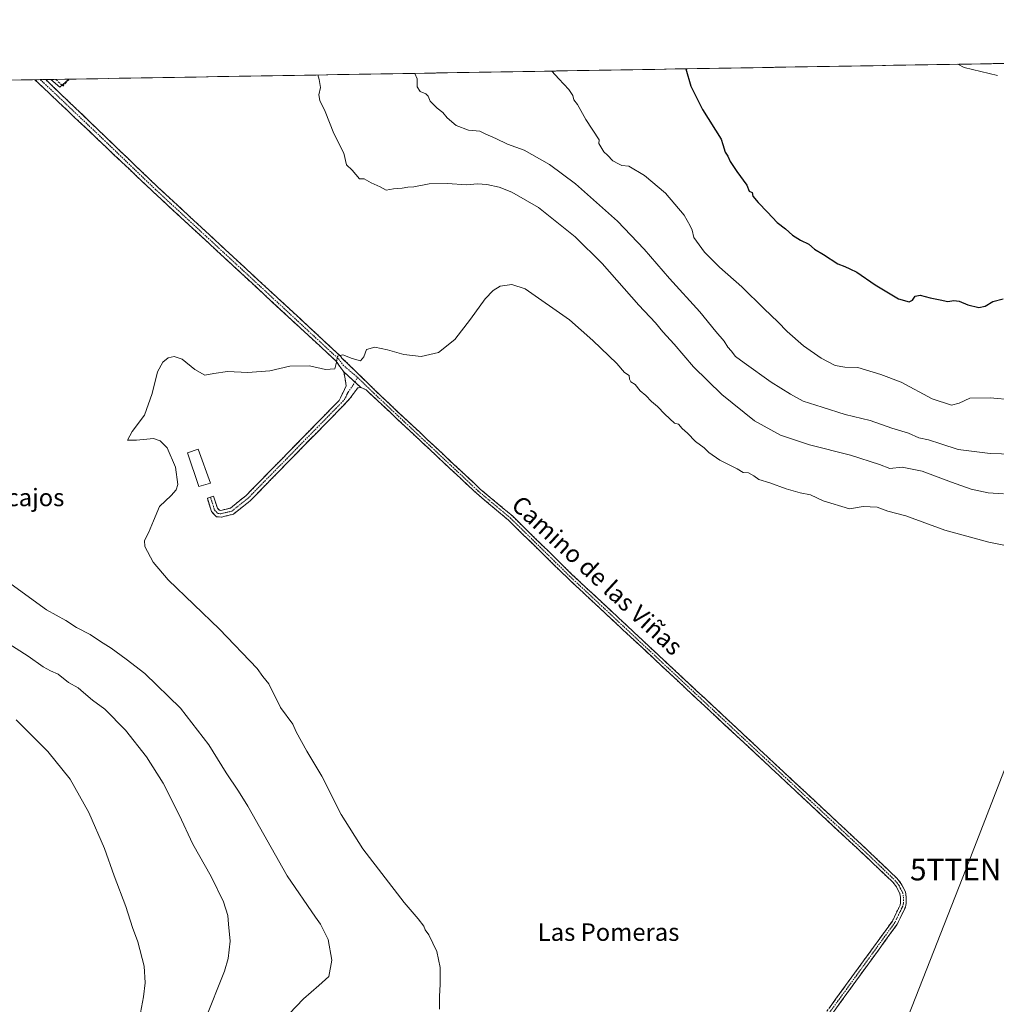
# Model space of a CAD drawing. Units: metres. Extents: x 614271 to 617721, y 4729377 to 4731747.
# Drawn here: x 616038 to 616484, y 4731297 to 4731747 of the extents above; entities that cross this region are included whole.
import ezdxf
from ezdxf.enums import TextEntityAlignment as Align

# ---------------------------------------------------------------- set-up
doc = ezdxf.new("R2010")
doc.units = ezdxf.units.M
doc.header["$MEASUREMENT"] = 0
doc.linetypes.add('TRAZO_Y_PUNTO', pattern=[1, 0.5, -0.25, 0, -0.25])
doc.linetypes.add('TRAZOSX2', pattern=[1.5, 1, -0.5])
doc.layers.get('0').update_dxf_attribs({"lineweight": 5})
for name, color, linetype, lineweight in [('Camino', 19, 'TRAZOSX2', 0), ('Camino Cxs', 19, 'Continuous', 0), ('Camino eje', 19, 'TRAZO_Y_PUNTO', 0), ('Cultivos herbáceos CxS', 92, 'Continuous', 0), ('Curva de nivel maestra', 36, 'Continuous', 30), ('Curva de nivel normal', 36, 'Continuous', 0), ('Edificación', 1, 'Continuous', 13), ('Edificación Cxs', 1, 'Continuous', 13), ('Entidad de ámbito territorial CxS', 92, 'Continuous', 0), ('Municipio CxS', 142, 'Continuous', 0), ('Núcleo urbano CxS', 19, 'Continuous', 0), ('Seto lineal', 92, 'TRAZOSX2', 0), ('Tendido', 6, 'Continuous', 0), ('Texto cartográfico', 19, 'Continuous', 0), ('Torre de tendido puntual', 7, 'Continuous', 0)]:
    doc.layers.add(name, color=color, linetype=linetype, lineweight=lineweight)
doc.styles.add('Arial', font='txt', dxfattribs={"height": 0.2})

# ---------------------------------------------------------------- blocks, each defined once
blk = doc.blocks.new('*U150')
at = {"layer": 'Cultivos herbáceos CxS', "color": 92, "linetype": 'Continuous', "lineweight": 0}
blk.add_polyline3d([(615335.07, 4731707.79, 461.38), (616051.92, 4731719.82, 493.97), (616056.03, 4731716.25, 493.89), (616060.12, 4731719.96, 493.79), (617681.63, 4731747.17, 477.66)], dxfattribs=at)
blk = doc.blocks.new('*U185')
at = {"layer": 'Curva de nivel normal', "color": 36, "linetype": 'Continuous', "lineweight": 0}
for points in [[(616281.14, 4731723.67, 480), (616284.28, 4731720.04, 480), (616288.82, 4731715.24, 480), (616290.72, 4731712.48, 480), (616291.13, 4731710.56, 480), (616292.88, 4731708.31, 480), (616296.67, 4731701.44, 480), (616302.69, 4731692.26, 480), (616302.59, 4731690.56, 480), (616304.92, 4731686.68, 480), (616306.49, 4731685.22, 480), (616309.02, 4731682.64, 480), (616311.52, 4731681.26, 480), (616313.08, 4731680.52, 480), (616316.34, 4731680.11, 480), (616323.5, 4731675.91, 480), (616333.12, 4731667.8, 480), (616341.53, 4731657.79, 480), (616344.36, 4731652.9, 480), (616345.32, 4731650.87, 480), (616346.06, 4731647.51, 480), (616350.94, 4731640.73, 480), (616357.8, 4731633.91, 480), (616367.97, 4731624.98, 480), (616378.18, 4731614.88, 480), (616384.5, 4731608.86, 480), (616388.64, 4731604.44, 480), (616396.12, 4731597.91, 480), (616404.2, 4731592.34, 480), (616410.62, 4731588.99, 480), (616415.1, 4731588.13, 480), (616420.98, 4731588.01, 480), (616431.62, 4731584.83, 480), (616440.9, 4731581.35, 480), (616455.08, 4731573.63, 480), (616463.93, 4731570.84, 480), (616467.32, 4731571.66, 480), (616472.32, 4731573.97, 480), (616481.62, 4731574.1, 480), (616491.71, 4731573.19, 480)], [(616092.87, 4731292.73, 480), (616094.26, 4731300.06, 480), (616095.12, 4731306.44, 480), (616094.67, 4731314.1, 480), (616091.68, 4731325.14, 480), (616089.27, 4731331.73, 480), (616086.17, 4731341.43, 480), (616080.82, 4731355.47, 480), (616076.42, 4731367.89, 480), (616069.28, 4731384.36, 480), (616060.83, 4731399.6, 480), (616050.57, 4731412.34, 480), (616036.05, 4731426.86, 480)]]:
    blk.add_polyline3d(points, dxfattribs=at)
blk = doc.blocks.new('*U194')
at = {"layer": 'Curva de nivel maestra', "color": 36, "linetype": 'Continuous', "lineweight": 30}
blk.add_polyline3d([(616342.304157, 4731724.691634, 475), (616344.64, 4731716.81, 475), (616350.03, 4731706.07, 475), (616358.6, 4731692.49, 475), (616359.26, 4731690.03, 475), (616360.41, 4731686.54, 475), (616361.54, 4731684.74, 475), (616362.69, 4731682.21, 475), (616365.63, 4731677.78, 475), (616370.23, 4731671.43, 475), (616371.36, 4731668.74, 475), (616372.72, 4731668.17, 475), (616373, 4731666.45, 475), (616375.4, 4731663.52, 475), (616379.68, 4731659.13, 475), (616384.18, 4731654.31, 475), (616387.96, 4731651.42, 475), (616391.13, 4731648.59, 475), (616394.79, 4731646.25, 475), (616398.69, 4731644.4, 475), (616401.27, 4731642.17, 475), (616405.31, 4731639.71, 475), (616411.88, 4731635.43, 475), (616415.08, 4731634.21, 475), (616417.42, 4731633.21, 475), (616420.55, 4731631.68, 475), (616429.03, 4731625.8, 475), (616439.58, 4731619.5, 475), (616444.52, 4731618.02, 475), (616446.09, 4731618.77, 475), (616447.19, 4731620.61, 475), (616449.53, 4731621.05, 475), (616454.13, 4731619.88, 475), (616458.75, 4731619.05, 475), (616462.22, 4731618.22, 475), (616464.88, 4731618.67, 475), (616467.34, 4731618.32, 475), (616471.41, 4731616.66, 475), (616476.34, 4731615.41, 475), (616479.22, 4731616.12, 475), (616482.72, 4731618.16, 475), (616487.45, 4731619.41, 475)], dxfattribs=at)
blk = doc.blocks.new('5TTEND')
blk.add_text('5TTEND', height=10).set_placement((0, 0), align=Align.MIDDLE_CENTER)

msp = doc.modelspace()

# ---------------------------------------------------------------- linework, layer by layer
at = {"layer": 'Camino', "color": 19, "linetype": 'TRAZOSX2', "lineweight": 0}
for points in [[(616047.11, 4731719.74), (616044.62, 4731719.7)], [(616185.87, 4731585.99), (616182.31, 4731591.05), (616098.67, 4731668.46), (616044.62, 4731719.7)], [(616049.59, 4731719.78), (616047.11, 4731719.74)], [(616049.59, 4731719.78), (616100.73, 4731670.67), (616184.6, 4731593.05), (616185.09, 4731592.35), (616203.33, 4731574.6), (616248.34, 4731532.4), (616263.01, 4731520.1), (616290.12, 4731493.5), (616426.26, 4731366.42), (616438.95, 4731354.29), (616440.92, 4731351.81), (616442.83, 4731348.07), (616443.2, 4731345.79), (616443.17, 4731342.85), (616442.84, 4731341.14), (616439.09, 4731333.32), (616375.55, 4731245.83), (616323.83, 4731174.08), (616320.88, 4731171.29), (616318.18, 4731170.08), (616317.65, 4731171.27)], [(616124.95, 4731528.74), (616126.39, 4731529.18), (616128.09, 4731523.63), (616129, 4731522.67), (616129.74, 4731522.63), (616134.04, 4731523.68), (616141.1, 4731529.33), (616183.74, 4731572.92), (616187.07, 4731579.68), (616185.87, 4731585.99)], [(616193.76, 4731578.86), (616192.3, 4731578.73), (616188.69, 4731573.77), (616180.68, 4731565.47), (616143.13, 4731527.08), (616135.41, 4731520.9), (616130.03, 4731519.59), (616127.64, 4731519.71), (616125.41, 4731522.07), (616123.5, 4731528.29), (616124.95, 4731528.74)], [(616317.65, 4731171.27), (616317.11, 4731172.46), (616319.41, 4731173.49), (616321.85, 4731175.8), (616373.44, 4731247.37), (616436.83, 4731334.66), (616440.34, 4731341.97), (616440.56, 4731343.11), (616440.59, 4731345.59), (616440.32, 4731347.25), (616438.71, 4731350.39), (616437.02, 4731352.53), (616424.46, 4731364.52), (616288.32, 4731491.61), (616261.25, 4731518.16), (616246.61, 4731530.44), (616196.08, 4731577.82), (616193.76, 4731578.86)]]:
    msp.add_lwpolyline(points, dxfattribs=at)
at = {"layer": 'Camino Cxs', "color": 19, "linetype": 'Continuous', "lineweight": 0}
msp.add_lwpolyline([(616185.87, 4731585.99), (616193.76, 4731578.86)], dxfattribs=at)
msp.add_lwpolyline([(616185.87, 4731585.99), (616193.76, 4731578.86)], dxfattribs=at)
msp.add_polyline3d([(616408.02, 4731294.98, 497.97), (616410.9, 4731298.95, 498.15), (616413.78, 4731302.92, 498.05), (616416.66, 4731306.89, 498.08), (616419.54, 4731310.85, 498.05), (616422.42, 4731314.82, 498.09), (616425.3, 4731318.79, 498.22), (616428.19, 4731322.76, 498.08), (616431.07, 4731326.72, 498.16), (616433.95, 4731330.69, 498.11), (616436.83, 4731334.66, 498.17), (616438.59, 4731338.32, 498.09), (616440.34, 4731341.97, 498.19), (616440.56, 4731343.11, 498.19), (616440.59, 4731345.59, 498.2), (616440.32, 4731347.25, 498.2), (616438.71, 4731350.39, 498.13), (616437.02, 4731352.53, 498.13), (616433.88, 4731355.53, 498.1), (616430.74, 4731358.53, 498.08), (616427.6, 4731361.52, 498), (616424.46, 4731364.52, 497.93), (616420.88, 4731367.86, 497.94), (616417.29, 4731371.21, 497.83), (616413.71, 4731374.55, 497.75), (616410.13, 4731377.9, 497.74), (616406.55, 4731381.24, 497.67), (616402.96, 4731384.59, 497.55), (616399.38, 4731387.93, 497.59), (616395.8, 4731391.28, 497.55), (616392.22, 4731394.62, 497.48), (616388.63, 4731397.96, 497.5), (616385.05, 4731401.31, 497.5), (616381.47, 4731404.65, 497.43), (616377.89, 4731408, 497.34), (616374.3, 4731411.34, 497.33), (616370.72, 4731414.69, 497.32), (616367.14, 4731418.03, 497.21), (616363.56, 4731421.38, 497.21), (616359.97, 4731424.72, 497.16), (616356.39, 4731428.07, 497.11), (616352.81, 4731431.41, 497.1), (616349.22, 4731434.75, 497.06), (616345.64, 4731438.1, 496.99), (616342.06, 4731441.44, 496.94), (616338.48, 4731444.79, 496.92), (616334.89, 4731448.13, 496.91), (616331.31, 4731451.48, 496.82), (616327.73, 4731454.82, 496.72), (616324.15, 4731458.17, 496.76), (616320.56, 4731461.51, 496.71), (616316.98, 4731464.85, 496.55), (616313.4, 4731468.2, 496.55), (616309.82, 4731471.54, 496.56), (616306.23, 4731474.89, 496.49), (616302.65, 4731478.23, 496.48), (616299.07, 4731481.58, 496.41), (616295.49, 4731484.92, 496.32), (616291.9, 4731488.27, 496.23), (616288.32, 4731491.61, 496.25), (616284.94, 4731494.93, 496.21), (616281.55, 4731498.25, 496.15), (616278.17, 4731501.57, 496.11), (616274.79, 4731504.89, 496.08), (616271.4, 4731508.2, 496.19), (616268.02, 4731511.52, 496.06), (616264.63, 4731514.84, 496), (616261.25, 4731518.16, 496.02), (616257.59, 4731521.23, 495.85), (616253.93, 4731524.3, 495.75), (616250.27, 4731527.37, 495.75), (616246.61, 4731530.44, 495.65), (616243, 4731533.82, 495.58), (616239.39, 4731537.21, 495.6), (616235.78, 4731540.59, 495.57), (616232.17, 4731543.98, 495.47), (616228.56, 4731547.36, 495.5), (616224.95, 4731550.75, 495.43), (616221.35, 4731554.13, 495.37), (616217.74, 4731557.51, 495.28), (616214.13, 4731560.9, 495.23), (616210.52, 4731564.28, 495.19), (616206.91, 4731567.67, 495.06), (616203.3, 4731571.05, 495.04), (616199.69, 4731574.44, 495.01), (616196.08, 4731577.82, 495.02), (616193.76, 4731578.86, 495.08), (616193.76, 4731578.86, 495.08), (616191.13, 4731581.24, 495.1), (616188.5, 4731583.61, 495.06), (616185.87, 4731585.99, 495.02), (616184.09, 4731588.52, 494.94), (616182.31, 4731591.05, 494.93), (616178.67, 4731594.42, 494.85), (616175.04, 4731597.78, 494.85), (616171.4, 4731601.15, 494.78), (616167.76, 4731604.51, 494.69), (616164.13, 4731607.88, 494.72), (616160.49, 4731611.24, 494.68), (616156.85, 4731614.61, 494.58), (616153.22, 4731617.98, 494.61), (616149.58, 4731621.34, 494.6), (616145.94, 4731624.71, 494.57), (616142.31, 4731628.07, 494.58), (616138.67, 4731631.44, 494.55), (616135.04, 4731634.8, 494.5), (616131.4, 4731638.17, 494.56), (616127.76, 4731641.53, 494.52), (616124.13, 4731644.9, 494.51), (616120.49, 4731648.27, 494.54), (616116.85, 4731651.63, 494.44), (616113.22, 4731655, 494.39), (616109.58, 4731658.36, 494.39), (616105.94, 4731661.73, 494.36), (616102.31, 4731665.09, 494.26), (616098.67, 4731668.46, 494.25), (616095.07, 4731671.88, 494.21), (616091.46, 4731675.29, 494.11), (616087.86, 4731678.71, 494.08), (616084.26, 4731682.12, 494.07), (616080.65, 4731685.54, 494.01), (616077.05, 4731688.96, 493.94), (616073.45, 4731692.37, 493.92), (616069.84, 4731695.79, 493.88), (616066.24, 4731699.2, 493.79), (616062.64, 4731702.62, 493.84), (616059.03, 4731706.04, 493.77), (616055.43, 4731709.45, 493.71), (616051.83, 4731712.87, 493.64), (616048.22, 4731716.28, 493.57), (616044.62, 4731719.7, 493.53), (616049.59, 4731719.78, 493.83), (616053, 4731716.51, 493.87), (616056.41, 4731713.23, 493.9), (616059.82, 4731709.96, 493.89), (616063.23, 4731706.68, 493.86), (616066.64, 4731703.41, 494.02), (616070.05, 4731700.14, 493.88), (616073.46, 4731696.86, 493.88), (616076.86, 4731693.59, 494.13), (616080.27, 4731690.31, 493.97), (616083.68, 4731687.04, 493.98), (616087.09, 4731683.77, 494.15), (616090.5, 4731680.49, 494.08), (616093.91, 4731677.22, 494.06), (616097.32, 4731673.94, 494.19), (616100.73, 4731670.67, 494.15), (616104.38, 4731667.3, 494.21), (616108.02, 4731663.92, 494.29), (616111.67, 4731660.55, 494.33), (616115.32, 4731657.17, 494.35), (616118.96, 4731653.8, 494.4), (616122.61, 4731650.42, 494.47), (616126.26, 4731647.05, 494.58), (616129.9, 4731643.67, 494.59), (616133.55, 4731640.3, 494.52), (616137.2, 4731636.92, 494.55), (616140.84, 4731633.55, 494.64), (616144.49, 4731630.17, 494.53), (616148.13, 4731626.8, 494.54), (616151.78, 4731623.42, 494.68), (616155.43, 4731620.05, 494.64), (616159.07, 4731616.67, 494.63), (616162.72, 4731613.3, 494.7), (616166.37, 4731609.92, 494.72), (616170.01, 4731606.55, 494.69), (616173.66, 4731603.17, 494.75), (616177.31, 4731599.8, 494.81), (616180.95, 4731596.42, 494.79), (616184.6, 4731593.05, 494.93), (616185.09, 4731592.35, 494.92), (616188.13, 4731589.39, 494.99), (616191.17, 4731586.43, 495.04), (616194.21, 4731583.48, 495.09), (616197.25, 4731580.52, 495.05), (616200.29, 4731577.56, 495.01), (616203.33, 4731574.6, 495.06), (616206.79, 4731571.35, 495.04), (616210.25, 4731568.11, 495.21), (616213.72, 4731564.86, 495.26), (616217.18, 4731561.62, 495.3), (616220.64, 4731558.37, 495.41), (616224.1, 4731555.12, 495.42), (616227.57, 4731551.88, 495.48), (616231.03, 4731548.63, 495.6), (616234.49, 4731545.38, 495.55), (616237.95, 4731542.14, 495.63), (616241.42, 4731538.89, 495.71), (616244.88, 4731535.65, 495.63), (616248.34, 4731532.4, 495.73), (616252.01, 4731529.33, 495.8), (616255.68, 4731526.25, 495.75), (616259.34, 4731523.18, 495.85), (616263.01, 4731520.1, 495.99), (616266.4, 4731516.78, 496.05), (616269.79, 4731513.45, 496.08), (616273.18, 4731510.13, 496.16), (616276.57, 4731506.8, 496.13), (616279.95, 4731503.48, 496.17), (616283.34, 4731500.15, 496.22), (616286.73, 4731496.83, 496.3), (616290.12, 4731493.5, 496.38), (616293.7, 4731490.16, 496.35), (616297.29, 4731486.81, 496.42), (616300.87, 4731483.47, 496.51), (616304.45, 4731480.12, 496.52), (616308.03, 4731476.78, 496.56), (616311.62, 4731473.43, 496.7), (616315.2, 4731470.09, 496.66), (616318.78, 4731466.75, 496.69), (616322.36, 4731463.4, 496.81), (616325.95, 4731460.06, 496.82), (616329.53, 4731456.71, 496.81), (616333.11, 4731453.37, 496.86), (616336.69, 4731450.03, 496.93), (616340.28, 4731446.68, 496.88), (616343.86, 4731443.34, 496.96), (616347.44, 4731439.99, 496.98), (616351.02, 4731436.65, 497.05), (616354.61, 4731433.3, 497.1), (616358.19, 4731429.96, 497.1), (616361.77, 4731426.62, 497.17), (616365.36, 4731423.27, 497.3), (616368.94, 4731419.93, 497.24), (616372.52, 4731416.58, 497.3), (616376.1, 4731413.24, 497.37), (616379.69, 4731409.89, 497.34), (616383.27, 4731406.55, 497.4), (616386.85, 4731403.21, 497.56), (616390.43, 4731399.86, 497.49), (616394.02, 4731396.52, 497.48), (616397.6, 4731393.17, 497.6), (616401.18, 4731389.83, 497.62), (616404.76, 4731386.49, 497.56), (616408.35, 4731383.14, 497.66), (616411.93, 4731379.8, 497.73), (616415.51, 4731376.45, 497.77), (616419.09, 4731373.11, 497.84), (616422.68, 4731369.76, 497.93), (616426.26, 4731366.42, 497.98), (616429.43, 4731363.39, 498.01), (616432.61, 4731360.36, 498.06), (616435.78, 4731357.32, 498.15), (616438.95, 4731354.29, 498.1), (616440.92, 4731351.81, 498.14), (616442.83, 4731348.07, 498.24), (616443.2, 4731345.79, 498.22), (616443.17, 4731342.85, 498.21), (616442.84, 4731341.14, 498.23), (616440.97, 4731337.23, 498.2), (616439.09, 4731333.32, 498.12), (616436.2, 4731329.34, 498.08), (616433.31, 4731325.37, 498.13), (616430.43, 4731321.39, 498.12), (616427.54, 4731317.41, 498.18), (616424.65, 4731313.44, 497.98), (616421.76, 4731309.46, 498.03), (616418.87, 4731305.48, 498.04), (616415.98, 4731301.51, 498.06), (616413.1, 4731297.53, 498.05), (616410.21, 4731293.55, 497.9)], dxfattribs=at)
msp.add_polyline3d([(616193.76, 4731578.86, 495.08), (616192.3, 4731578.73, 495.11), (616190.5, 4731576.25, 495.08), (616188.69, 4731573.77, 495.05), (616186.02, 4731571, 495.07), (616183.35, 4731568.24, 495.09), (616180.68, 4731565.47, 495.12), (616177.27, 4731561.98, 495.14), (616173.85, 4731558.49, 495.18), (616170.44, 4731555, 495.22), (616167.03, 4731551.51, 495.26), (616163.61, 4731548.02, 495.28), (616160.2, 4731544.53, 495.28), (616156.78, 4731541.04, 495.26), (616153.37, 4731537.55, 495.24), (616149.96, 4731534.06, 495.2), (616146.54, 4731530.57, 495.19), (616143.13, 4731527.08, 495.24), (616139.27, 4731523.99, 495.24), (616135.41, 4731520.9, 495.29), (616132.72, 4731520.25, 495.32), (616130.03, 4731519.59, 495.3), (616127.64, 4731519.71, 495.24), (616125.41, 4731522.07, 495.2), (616124.46, 4731525.18, 495.21), (616123.5, 4731528.29, 495.25), (616126.39, 4731529.18, 495.29), (616127.24, 4731526.41, 495.27), (616128.09, 4731523.63, 495.25), (616129, 4731522.67, 495.27), (616129.74, 4731522.63, 495.28), (616134.04, 4731523.68, 495.29), (616137.57, 4731526.51, 495.25), (616141.1, 4731529.33, 495.25), (616144.38, 4731532.68, 495.24), (616147.66, 4731536.04, 495.32), (616150.94, 4731539.39, 495.34), (616154.22, 4731542.74, 495.39), (616157.5, 4731546.1, 495.39), (616160.78, 4731549.45, 495.35), (616164.06, 4731552.8, 495.35), (616167.34, 4731556.15, 495.33), (616170.62, 4731559.51, 495.25), (616173.9, 4731562.86, 495.21), (616177.18, 4731566.21, 495.18), (616180.46, 4731569.57, 495.15), (616183.74, 4731572.92, 495.13), (616185.41, 4731576.3, 495.1), (616187.07, 4731579.68, 495.03), (616186.47, 4731582.84, 495.03), (616185.87, 4731585.99, 495.02), (616188.5, 4731583.61, 495.06), (616191.13, 4731581.24, 495.1), (616193.76, 4731578.86, 495.08)], close=True, dxfattribs=at)
at = {"layer": 'Camino eje', "color": 19, "linetype": 'TRAZO_Y_PUNTO', "lineweight": 0}
for points in [[(616047.11, 4731719.74), (616074.13, 4731694.12), (616099.7, 4731669.57), (616141.52, 4731630.86), (616183.58, 4731591.88), (616185.48, 4731589.17), (616192.23, 4731583.5)], [(616190.97, 4731581.38), (616192.23, 4731583.5)], [(616192.23, 4731583.5), (616199.71, 4731576.21), (616247.48, 4731531.42), (616262.13, 4731519.13), (616275.69, 4731505.83), (616289.22, 4731492.56), (616357.29, 4731429.01), (616425.36, 4731365.47), (616431.64, 4731359.48), (616437.99, 4731353.41), (616438.83, 4731352.34), (616439.82, 4731351.1), (616440.62, 4731349.53), (616441.58, 4731347.66), (616441.9, 4731345.69), (616441.88, 4731344.45), (616441.87, 4731342.98), (616441.59, 4731341.56), (616439.72, 4731337.65), (616437.96, 4731333.99), (616374.5, 4731246.6), (616322.84, 4731174.94), (616320.15, 4731172.39), (616317.65, 4731171.27)], [(616124.95, 4731528.74), (616125.8, 4731525.96), (616126.75, 4731522.85), (616128.32, 4731521.19), (616129.7, 4731521.12), (616132.04, 4731521.64), (616134.73, 4731522.29), (616142.12, 4731528.21), (616182.21, 4731569.2), (616186.22, 4731573.35), (616187.88, 4731576.73), (616189.69, 4731579.21), (616190.97, 4731581.38)]]:
    msp.add_lwpolyline(points, dxfattribs=at)
at = {"layer": 'Cultivos herbáceos CxS', "color": 92, "linetype": 'Continuous', "lineweight": 0}
for points in [[(617681.63, 4731747.17, 477.66), (616060.12, 4731719.96, 493.79)], [(616051.92, 4731719.82, 493.97), (615335.07, 4731707.79, 461.38)], [(616051.92, 4731719.82, 493.97), (616056.03, 4731716.25, 493.89), (616060.12, 4731719.96, 493.79)]]:
    msp.add_polyline3d(points, dxfattribs=at)
at = {"layer": 'Curva de nivel normal', "color": 36, "linetype": 'Continuous', "lineweight": 0}
for points in [[(616466.72, 4731726.78, 470), (616469.62, 4731725.35, 470), (616484.96, 4731721.65, 470)], [(616491.92, 4731548.36, 485), (616481.6, 4731548.6, 485), (616466.99, 4731550.45, 485), (616458.99, 4731553.15, 485), (616453.33, 4731554.93, 485), (616448.95, 4731555.8, 485), (616444.15, 4731557.98, 485), (616436.62, 4731560.22, 485), (616426.67, 4731563.71, 485), (616415.27, 4731566.56, 485), (616404.75, 4731569.86, 485), (616395.98, 4731572.62, 485), (616390.28, 4731575.8, 485), (616381.35, 4731581.33, 485), (616369.05, 4731590.18, 485), (616365.02, 4731593.06, 485), (616363.12, 4731595.6, 485), (616361.62, 4731597.33, 485), (616359.9, 4731600.02, 485), (616356.1, 4731604.55, 485), (616348.76, 4731613.55, 485), (616334.91, 4731628.69, 485), (616323.37, 4731642.15, 485), (616311.13, 4731654.91, 485), (616291.9, 4731672.04, 485), (616280.07, 4731680.97, 485), (616268.35, 4731687.48, 485), (616260.79, 4731690.22, 485), (616255.39, 4731692.82, 485), (616250.56, 4731694.99, 485), (616248.13, 4731696.18, 485), (616243.03, 4731696.57, 485), (616237.32, 4731698.77, 485), (616233.17, 4731702.21, 485), (616231.26, 4731704.75, 485), (616228.66, 4731706.74, 485), (616225.4, 4731709.89, 485), (616224.5, 4731712.21, 485), (616223.47, 4731713.29, 485), (616220.9, 4731714.32, 485), (616219.41, 4731716.5, 485), (616219.42, 4731720.18, 485), (616218.39, 4731722.61, 485)], [(616174, 4731721.87, 490), (616174.6, 4731719.85, 490), (616175.21, 4731716.13, 490), (616174.54, 4731712.78, 490), (616174.95, 4731710.12, 490), (616177.32, 4731705.15, 490), (616181.42, 4731695.03, 490), (616185.96, 4731686.15, 490), (616187.16, 4731680.77, 490), (616189.68, 4731678.27, 490), (616193.03, 4731674.37, 490), (616195.2, 4731674.32, 490), (616198.49, 4731672.48, 490), (616202.6, 4731670.65, 490), (616205.28, 4731669.11, 490), (616208.72, 4731669.73, 490), (616212.66, 4731670.12, 490), (616215.16, 4731670.5, 490), (616217.96, 4731670.71, 490), (616225, 4731672.08, 490), (616233.36, 4731672.22, 490), (616242.02, 4731671.66, 490), (616247.02, 4731672.04, 490), (616251.39, 4731671.75, 490), (616256.91, 4731670.58, 490), (616262.83, 4731668.26, 490), (616274.93, 4731661.22, 490), (616291.82, 4731647.88, 490), (616304.16, 4731635.56, 490), (616320.87, 4731616.52, 490), (616328.42, 4731608.44, 490), (616331.88, 4731604.31, 490), (616337, 4731598.7, 490), (616345.92, 4731588.38, 490), (616358.8, 4731575.59, 490), (616373.84, 4731563.64, 490), (616385.66, 4731557.13, 490), (616398.96, 4731552.68, 490), (616417.72, 4731547.98, 490), (616431, 4731543.63, 490), (616435.67, 4731541.84, 490), (616441.33, 4731542.39, 490), (616450.4, 4731540.58, 490), (616463.89, 4731535.53, 490), (616472.93, 4731532.41, 490), (616480.6, 4731530.74, 490), (616487.7, 4731530.23, 490)], [(616496.11, 4731504.98, 495), (616480.94, 4731508.11, 495), (616460.79, 4731513.61, 495), (616442.97, 4731520.11, 495), (616434.74, 4731522.33, 495), (616429.86, 4731524.13, 495), (616423.5, 4731524.42, 495), (616417.23, 4731523.37, 495), (616405.16, 4731527.06, 495), (616399.33, 4731529.81, 495), (616394.62, 4731530.69, 495), (616388.32, 4731532.44, 495), (616380.74, 4731535.2, 495), (616375.72, 4731536.74, 495), (616373.46, 4731538.43, 495), (616370.99, 4731539.77, 495), (616368.58, 4731539.98, 495), (616365.9, 4731541.58, 495), (616357.96, 4731545.64, 495), (616352.85, 4731549.2, 495), (616350.73, 4731551.19, 495), (616346.75, 4731554.21, 495), (616343.19, 4731557.98, 495), (616340.63, 4731560.09, 495), (616338.98, 4731562.11, 495), (616337.15, 4731562.61, 495), (616332.81, 4731566.6, 495), (616329.42, 4731570.21, 495), (616326.63, 4731572.42, 495), (616324.02, 4731575.14, 495), (616321.53, 4731577.33, 495), (616319.22, 4731580.18, 495), (616317.28, 4731581.46, 495), (616316.61, 4731582.63, 495), (616316.41, 4731584.31, 495), (616314.31, 4731585.77, 495), (616310.74, 4731589.87, 495), (616299.84, 4731600.38, 495), (616289.12, 4731609.9, 495), (616268.8, 4731624.09, 495), (616262.71, 4731626.04, 495), (616257.5, 4731625.26, 495), (616254.26, 4731623.24, 495), (616250.65, 4731619.4, 495), (616243.94, 4731610.14, 495), (616236.78, 4731600.87, 495), (616229.21, 4731594.88, 495), (616221.28, 4731592.99, 495), (616213.41, 4731594.04, 495), (616205.95, 4731596.16, 495), (616200.04, 4731597.39, 495), (616196.35, 4731596.24, 495), (616195.1, 4731592.86, 495), (616193.51, 4731591.04, 495), (616189.7, 4731592.18, 495), (616185.49, 4731593.75, 495), (616182.99, 4731593.25, 495), (616182.65, 4731590.4, 495), (616181.77, 4731587.45, 495), (616177.54, 4731587.12, 495), (616170.19, 4731588.84, 495), (616161.23, 4731588.63, 495), (616152.02, 4731586.5, 495), (616142.05, 4731585.77, 495), (616132.66, 4731586.23, 495), (616126.44, 4731585.29, 495), (616122.32, 4731584.46, 495), (616117.81, 4731587.09, 495), (616111.93, 4731591.82, 495), (616108.31, 4731593.05, 495), (616105.52, 4731592.48, 495), (616103.07, 4731590.41, 495), (616100.76, 4731586.11, 495), (616098.28, 4731576.12, 495), (616094.73, 4731566.25, 495), (616089.18, 4731558.67, 495), (616086.91, 4731554.82, 495), (616091.15, 4731554.79, 495), (616098.86, 4731555.6, 495), (616101.98, 4731554.52, 495), (616105.12, 4731551.31, 495), (616108.89, 4731542.43, 495), (616110.04, 4731534.54, 495), (616109.21, 4731532.04, 495), (616106.94, 4731529.5, 495), (616101.67, 4731524.48, 495), (616098.87, 4731517.81, 495), (616096.6, 4731512.43, 495), (616094.82, 4731508.87, 495), (616094.93, 4731506.14, 495), (616098.65, 4731499, 495), (616105.58, 4731490.82, 495), (616129.07, 4731468.21, 495), (616146.29, 4731450.35, 495), (616148.95, 4731446.63, 495), (616151.66, 4731443.28, 495), (616156.96, 4731432.41, 495), (616162.57, 4731424.78, 495), (616164.09, 4731421.24, 495), (616169.05, 4731412.51, 495), (616175.84, 4731400.96, 495), (616184.68, 4731383.47, 495), (616194.66, 4731367.8, 495), (616213.47, 4731343.27, 495), (616220, 4731335.81, 495), (616222.55, 4731332.35, 495), (616223.16, 4731330.63, 495), (616224.88, 4731328.36, 495), (616228.51, 4731320.78, 495), (616229.94, 4731313.52, 495), (616230.07, 4731305.67, 495), (616229.67, 4731300.38, 495), (616229.67, 4731294.45, 495)], [(616157.79, 4731288.84, 490), (616167.42, 4731299.09, 490), (616174.44, 4731305.23, 490), (616179, 4731309.41, 490), (616180.4, 4731316.87, 490), (616178.79, 4731326.28, 490), (616175.22, 4731333.36, 490), (616172.94, 4731336.5, 490), (616159.98, 4731355.45, 490), (616141.97, 4731387.25, 490), (616137.76, 4731394.21, 490), (616132.17, 4731402.62, 490), (616124.2, 4731415.32, 490), (616111.22, 4731432.06, 490), (616094.98, 4731447.98, 490), (616086.44, 4731454.56, 490), (616079.56, 4731459.59, 490), (616074.56, 4731462.67, 490), (616069.88, 4731465.82, 490), (616063.62, 4731469.05, 490), (616058.73, 4731472.3, 490), (616049.95, 4731477.2, 490), (616030.49, 4731491.32, 490)], [(616030.54, 4731462.97, 485), (616041.5, 4731455.93, 485), (616048.34, 4731451.1, 485), (616051.8, 4731449.24, 485), (616055.3, 4731447.73, 485), (616059.94, 4731443.87, 485), (616064.39, 4731441.44, 485), (616066.84, 4731439.28, 485), (616071, 4731435.8, 485), (616076.61, 4731431.69, 485), (616086.13, 4731422.1, 485), (616095.69, 4731409.94, 485), (616103.31, 4731397.76, 485), (616110.61, 4731383.26, 485), (616116.79, 4731369.85, 485), (616125.32, 4731355.16, 485), (616130.83, 4731343.53, 485), (616132.87, 4731337.27, 485), (616133.24, 4731333.37, 485), (616134, 4731325.46, 485), (616133.02, 4731317.52, 485), (616131.32, 4731311.79, 485), (616122.36, 4731289.19, 485)]]:
    msp.add_polyline3d(points, dxfattribs=at)
at = {"layer": 'Edificación', "color": 1, "linetype": 'Continuous', "lineweight": 13}
msp.add_polyline3d([(616124.89, 4731535.1, 495.35), (616119.6, 4731533.61, 495.24), (616114.48, 4731548.99, 495.02), (616119.36, 4731550.59, 495.19), (616124.89, 4731535.1, 495.35)], dxfattribs=at)
at = {"layer": 'Edificación Cxs', "color": 1, "linetype": 'Continuous', "lineweight": 13}
msp.add_polyline3d([(616124.89, 4731535.1, 495.35), (616119.6, 4731533.61, 495.24), (616114.48, 4731548.99, 495.02), (616119.36, 4731550.59, 495.19), (616124.89, 4731535.1, 495.35)], close=True, dxfattribs=at)
at = {"layer": 'Entidad de ámbito territorial CxS', "color": 92, "linetype": 'Continuous', "lineweight": 0}
msp.add_polyline3d([(616033.37, 4731719.51, 493.21), (616038.36, 4731719.59, 493.18), (616043.35, 4731719.67, 493.42), (616048.33, 4731719.76, 493.77), (616053.32, 4731719.84, 493.96), (616058.31, 4731719.93, 493.96), (616063.29, 4731720.01, 493.77), (616068.28, 4731720.09, 493.74), (616073.27, 4731720.18, 493.83), (616078.25, 4731720.26, 494), (616083.24, 4731720.34, 494.06), (616088.23, 4731720.43, 494.07), (616093.21, 4731720.51, 494.09), (616098.2, 4731720.59, 494.04), (616103.19, 4731720.68, 493.99), (616108.17, 4731720.76, 493.98), (616113.16, 4731720.85, 494), (616118.14, 4731720.93, 494.03), (616123.13, 4731721.01, 493.98), (616128.12, 4731721.1, 493.87), (616133.1, 4731721.18, 493.72), (616138.09, 4731721.26, 493.5), (616143.08, 4731721.35, 493.18), (616148.06, 4731721.43, 492.83), (616153.05, 4731721.52, 492.35), (616158.04, 4731721.6, 491.81), (616163.02, 4731721.68, 491.19), (616168.01, 4731721.77, 490.63), (616173, 4731721.85, 490.02), (616177.98, 4731721.93, 489.31), (616182.97, 4731722.02, 488.66), (616187.96, 4731722.1, 488.06), (616192.94, 4731722.18, 487.35), (616197.93, 4731722.27, 486.84), (616202.92, 4731722.35, 486.42), (616207.9, 4731722.44, 485.96), (616212.89, 4731722.52, 485.46), (616217.88, 4731722.6, 485), (616222.86, 4731722.69, 484.44), (616227.85, 4731722.77, 483.92), (616232.84, 4731722.85, 483.43), (616237.82, 4731722.94, 483.07), (616242.81, 4731723.02, 482.66), (616247.79, 4731723.11, 482.12), (616252.78, 4731723.19, 481.74), (616257.77, 4731723.27, 481.24), (616262.75, 4731723.36, 481.06), (616267.74, 4731723.44, 480.8), (616272.73, 4731723.52, 480.36), (616277.71, 4731723.61, 480.1), (616282.7, 4731723.69, 479.74), (616287.69, 4731723.78, 479.11), (616292.67, 4731723.86, 478.53), (616297.66, 4731723.94, 478.31), (616302.65, 4731724.03, 478.03), (616307.63, 4731724.11, 477.65), (616312.62, 4731724.19, 477.3), (616317.61, 4731724.28, 476.85), (616322.59, 4731724.36, 476.4), (616327.58, 4731724.44, 476.04), (616332.57, 4731724.53, 475.5), (616337.55, 4731724.61, 475.23), (616342.54, 4731724.7, 474.97), (616347.53, 4731724.78, 474.52), (616352.51, 4731724.86, 474.3), (616357.5, 4731724.95, 474.15), (616362.49, 4731725.03, 473.81), (616367.47, 4731725.11, 473.62), (616372.46, 4731725.2, 473.43), (616377.44, 4731725.28, 473.15), (616382.43, 4731725.37, 472.89), (616387.42, 4731725.45, 472.73), (616392.4, 4731725.53, 472.5), (616397.39, 4731725.62, 472.29), (616402.38, 4731725.7, 472.19), (616407.36, 4731725.78, 472.06), (616412.35, 4731725.87, 471.93), (616417.34, 4731725.95, 471.93), (616422.32, 4731726.03, 471.77), (616427.31, 4731726.12, 471.55), (616432.3, 4731726.2, 471.33), (616437.28, 4731726.29, 471.1), (616442.27, 4731726.37, 470.9), (616447.26, 4731726.45, 470.58), (616452.24, 4731726.54, 470.37), (616457.23, 4731726.62, 470.2), (616462.22, 4731726.7, 470.16), (616467.2, 4731726.79, 469.98), (616472.19, 4731726.87, 469.9), (616477.18, 4731726.96, 469.82), (616482.16, 4731727.04, 469.74), (616487.15, 4731727.12, 469.68)], dxfattribs=at)
at = {"layer": 'Municipio CxS', "color": 142, "linetype": 'Continuous', "lineweight": 0}
msp.add_polyline3d([(616033.5, 4731719.51, 493.21), (616038.5, 4731719.59, 493.18), (616043.49, 4731719.68, 493.44), (616048.49, 4731719.76, 493.78), (616053.48, 4731719.84, 493.97), (616058.48, 4731719.93, 493.95), (616063.47, 4731720.01, 493.77), (616068.46, 4731720.1, 493.74), (616073.46, 4731720.18, 493.84), (616078.45, 4731720.26, 494.01), (616083.45, 4731720.35, 494.06), (616088.44, 4731720.43, 494.07), (616093.44, 4731720.51, 494.09), (616098.43, 4731720.6, 494.04), (616103.43, 4731720.68, 493.99), (616108.42, 4731720.77, 493.99), (616113.41, 4731720.85, 494.01), (616118.41, 4731720.93, 494.03), (616123.4, 4731721.02, 493.97), (616128.4, 4731721.1, 493.86), (616133.39, 4731721.19, 493.71), (616138.39, 4731721.27, 493.48), (616143.38, 4731721.35, 493.16), (616148.37, 4731721.44, 492.8), (616153.37, 4731721.52, 492.32), (616158.36, 4731721.6, 491.77), (616163.36, 4731721.69, 491.15), (616168.35, 4731721.77, 490.59), (616173.35, 4731721.86, 489.97), (616178.34, 4731721.94, 489.26), (616183.33, 4731722.02, 488.62), (616188.33, 4731722.11, 488.01), (616193.32, 4731722.19, 487.31), (616198.32, 4731722.28, 486.81), (616203.31, 4731722.36, 486.38), (616208.31, 4731722.44, 485.92), (616213.3, 4731722.53, 485.43), (616218.29, 4731722.61, 484.95), (616223.29, 4731722.69, 484.4), (616228.28, 4731722.78, 483.88), (616233.28, 4731722.86, 483.39), (616238.27, 4731722.95, 483.04), (616243.27, 4731723.03, 482.6), (616248.26, 4731723.11, 482.09), (616253.25, 4731723.2, 481.68), (616258.25, 4731723.28, 481.22), (616263.24, 4731723.36, 481.04), (616268.24, 4731723.45, 480.75), (616273.23, 4731723.53, 480.33), (616278.23, 4731723.62, 480.07), (616283.22, 4731723.7, 479.68), (616288.21, 4731723.78, 479.04), (616293.21, 4731723.87, 478.5), (616298.2, 4731723.95, 478.29), (616303.2, 4731724.04, 477.99), (616308.19, 4731724.12, 477.61), (616313.19, 4731724.2, 477.25), (616318.18, 4731724.29, 476.79), (616323.18, 4731724.37, 476.36), (616328.17, 4731724.45, 475.97), (616333.16, 4731724.54, 475.46), (616338.16, 4731724.62, 475.21), (616343.15, 4731724.71, 474.91), (616348.15, 4731724.79, 474.49), (616353.14, 4731724.87, 474.29), (616358.14, 4731724.96, 474.1), (616363.13, 4731725.04, 473.78), (616368.12, 4731725.12, 473.6), (616373.12, 4731725.21, 473.4), (616378.11, 4731725.29, 473.11), (616383.11, 4731725.38, 472.87), (616388.1, 4731725.46, 472.69), (616393.1, 4731725.54, 472.47), (616398.09, 4731725.63, 472.27), (616403.08, 4731725.71, 472.17), (616408.08, 4731725.8, 472.03), (616413.07, 4731725.88, 471.93), (616418.07, 4731725.96, 471.91), (616423.06, 4731726.05, 471.73), (616428.06, 4731726.13, 471.51), (616433.05, 4731726.21, 471.29), (616438.04, 4731726.3, 471.07), (616443.04, 4731726.38, 470.85), (616448.03, 4731726.47, 470.55), (616453.03, 4731726.55, 470.34), (616458.02, 4731726.63, 470.2), (616463.02, 4731726.72, 470.13), (616468.01, 4731726.8, 469.96), (616473, 4731726.89, 469.89), (616478, 4731726.97, 469.8), (616482.99, 4731727.05, 469.73), (616487.99, 4731727.14, 469.69)], dxfattribs=at)
at = {"layer": 'Núcleo urbano CxS', "color": 19, "linetype": 'Continuous', "lineweight": 0}
msp.add_polyline3d([(616056.03, 4731716.25, 493.89), (616051.92, 4731719.82, 493.97), (616060.12, 4731719.96, 493.79), (616056.03, 4731716.25, 493.89)], close=True, dxfattribs=at)
for points in [[(616051.92, 4731719.82, 493.97), (616056.03, 4731716.25, 493.89), (616060.12, 4731719.96, 493.79)], [(616060.12, 4731719.96, 493.79), (616051.92, 4731719.82, 493.97)]]:
    msp.add_polyline3d(points, dxfattribs=at)
at = {"layer": 'Seto lineal', "color": 92, "linetype": 'TRAZOSX2', "lineweight": 0}
msp.add_polyline3d([(616054.23, 4731719.86, 493.99), (616057.37, 4731716.77, 493.99), (616060.32, 4731719.96, 493.85)], dxfattribs=at)
at = {"layer": 'Tendido', "color": 6, "linetype": 'Continuous', "lineweight": 0}
msp.add_polyline3d([(616614.49, 4731729.26, 467.73), (616525.03, 4731499.15, 495.65), (616470.51, 4731358.32, 498.28), (616404.94, 4731191.26, 498.36), (616313.1, 4731024.42, 488.46), (616254.68, 4730911.81, 469.32), (616146.71, 4730722.69, 472.97)], dxfattribs=at)

# ---------------------------------------------------------------- block references
at = {"layer": 'Cultivos herbáceos CxS', "color": 92, "linetype": 'Continuous', "lineweight": 0}
msp.add_blockref('*U150', (0, 0), dxfattribs=at)
at = {"layer": 'Curva de nivel maestra', "color": 36, "linetype": 'Continuous', "lineweight": 30}
msp.add_blockref('*U194', (0, 0), dxfattribs=at)
at = {"layer": 'Curva de nivel normal', "color": 36, "linetype": 'Continuous', "lineweight": 0}
msp.add_blockref('*U185', (0, 0), dxfattribs=at)
at = {"layer": 'Torre de tendido puntual', "linetype": 'Continuous', "lineweight": 0}
msp.add_blockref('5TTEND', (616470.51, 4731358.32, 498.28), dxfattribs=at)

# ---------------------------------------------------------------- texts
at = {"layer": 'Texto cartográfico', "color": 19, "linetype": 'Continuous', "lineweight": 0, "style": 'Arial'}
for s, p in [('Los Cascajos', (616025.72, 4731528.56)), ('Las Pomeras', (616307.02, 4731329.66))]:
    msp.add_text(s, height=8, dxfattribs=at).set_placement(p, align=Align.MIDDLE_CENTER)
msp.add_text('Camino de las Viñas', height=8, rotation=-42.6981, dxfattribs=at).set_placement((616301.84, 4731492.91), align=Align.MIDDLE_CENTER)

doc.saveas('drawing.dxf')
